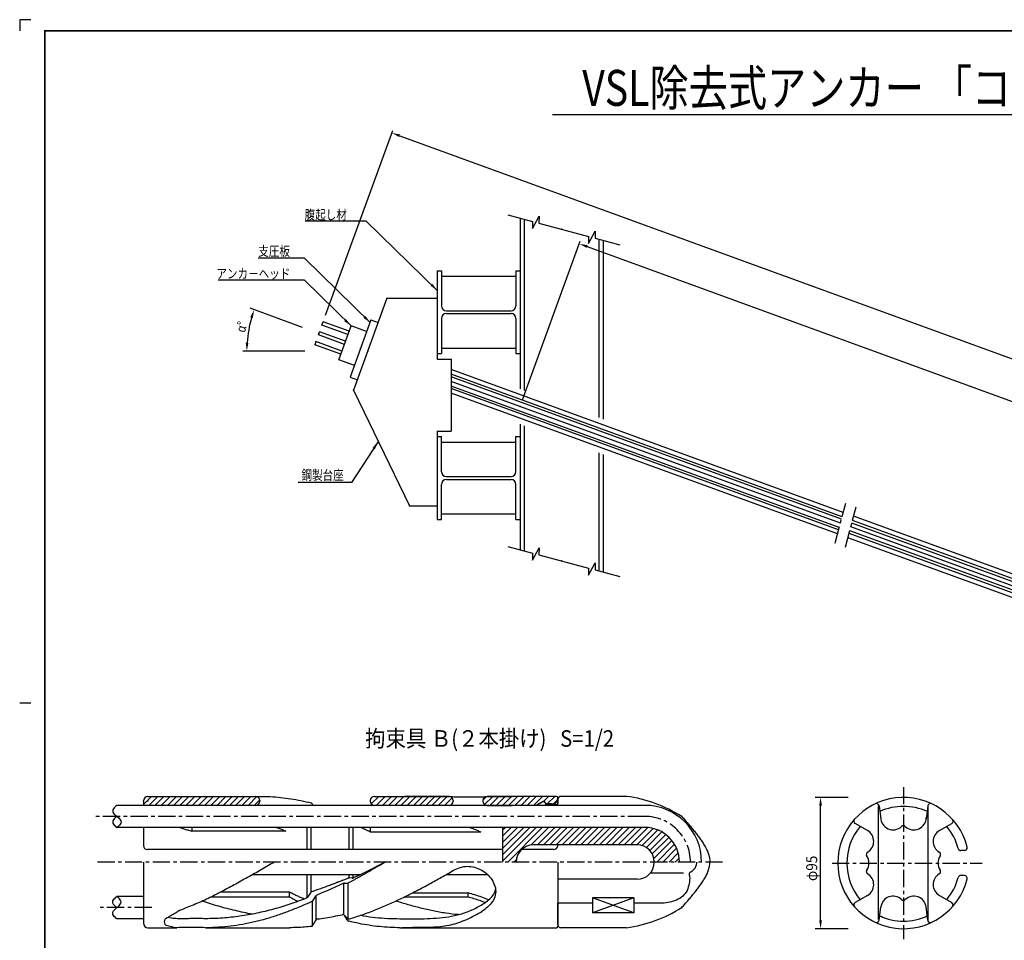
# Model space of a CAD drawing. Extents: x -18 to 801, y -3 to 570.
# Drawn here: x -18 to 338, y 237 to 570 of the extents above; entities that cross this region are included whole.
import ezdxf
from ezdxf.enums import TextEntityAlignment as Align

# ---------------------------------------------------------------- set-up
doc = ezdxf.new("R2010")
doc.units = 0
doc.header["$LTSCALE"] = 5
doc.header["$MEASUREMENT"] = 0
doc.linetypes.add('CENTER', pattern=[2, 1.25, -0.25, 0.25, -0.25])
doc.linetypes.add('DASHED', pattern=[0.75, 0.5, -0.25])
doc.layers.get('0').update_dxf_attribs({"linetype": 'CONTINUOUS'})
doc.layers.get('DEFPOINTS').update_dxf_attribs({"linetype": 'CONTINUOUS'})
for name, color, linetype in [('TITLE', 4, 'CONTINUOUS'), ('中心線', 7, 'CENTER'), ('全体図', 7, 'CONTINUOUS'), ('寸法', 4, 'CONTINUOUS'), ('枠', 7, 'CONTINUOUS'), ('詳細', 7, 'CONTINUOUS')]:
    doc.layers.add(name, color=color, linetype=linetype)
doc.styles.add('STYLE1', font='txt')
doc.styles.add('STYLE2', font='MSMINCHO.TTF')
doc.dimstyles.get("Standard").update_dxf_attribs({"dimscale": 0, "dimtxt": 0.0001, "dimasz": 3, "dimexe": 0, "dimexo": 0, "dimgap": 0, "dimtad": 1, "dimdec": 4, "dimdsep": 46, "dimlunit": 6, "dimtxsty": 'STYLE2', "dimcen": 0, "dimadec": 0, "dimazin": 0, "dimtfac": 1, "dimtdec": 4, "dimtofl": 0, "dimtmove": 0, "dimatfit": 2, "dimfxl": 1, "dimtolj": 1, "dimtzin": 0, "dimarcsym": 0})

# ---------------------------------------------------------------- blocks, each defined once
blk = doc.blocks.new('*D5')
at = {"color": 0, "linetype": 'ByBlock', "transparency": 16777216}
blk.add_line((266.48, 244.17), (266.48, 285.67), dxfattribs=at)
for points in [[(265.98, 285.67), (266.98, 285.67), (266.48, 288.67)], [(265.98, 244.17), (266.98, 244.17), (266.48, 241.17)]]:
    blk.add_solid(points, dxfattribs=at)
at = {"layer": 'DEFPOINTS', "color": 0, "linetype": 'ByBlock', "transparency": 16777216}
for p in [(266.48, 288.67), (266.48, 288.67), (266.48, 241.17)]:
    blk.add_point(p, dxfattribs=at)
at = {"color": 0, "linetype": 'ByBlock', "transparency": 16777216, "insert": (266.48, 264.92), "char_height": 0.0001, "attachment_point": 5, "rotation": 90, "style": 'STYLE2'}
blk.add_mtext('\\A1;47.5', dxfattribs=at)
blk = doc.blocks.new('*D6')
at = {"color": 0, "linetype": 'ByBlock', "transparency": 16777216}
blk.add_arc((107.73, 439.56), 43.76, 163.9212, 176.0707, dxfattribs=at)
for points in [[(65.2, 451.84), (66.15, 451.53), (66.61, 454.53)], [(64.57, 442.54), (63.57, 442.58), (63.97, 439.56)]]:
    blk.add_solid(points, dxfattribs=at)
at = {"layer": 'DEFPOINTS', "color": 0, "linetype": 'ByBlock', "transparency": 16777216}
for p in [(65.2, 455.05), (65.15, 449.66), (84.17, 448.14), (62.47, 439.56), (84.97, 439.56)]:
    blk.add_point(p, dxfattribs=at)
at = {"color": 0, "linetype": 'ByBlock', "transparency": 16777216, "insert": (64.63, 447.16), "char_height": 0.0001, "attachment_point": 5, "rotation": 79.9959, "style": 'STYLE2'}
blk.add_mtext('\\A1;20.0067°', dxfattribs=at)
blk = doc.blocks.new('*D7')
at = {"color": 0, "linetype": 'ByBlock', "transparency": 16777216}
blk.add_line((187.12, 477.36), (727.76, 280.58), dxfattribs=at)
for points in [[(187.3, 477.83), (186.95, 476.89), (184.31, 478.38)], [(727.93, 281.05), (727.59, 280.11), (730.58, 279.55)]]:
    blk.add_solid(points, dxfattribs=at)
at = {"layer": 'DEFPOINTS', "color": 0, "linetype": 'ByBlock', "transparency": 16777216}
for p in [(184.31, 478.38), (730.58, 279.55), (730.58, 279.55)]:
    blk.add_point(p, dxfattribs=at)
at = {"color": 0, "linetype": 'ByBlock', "transparency": 16777216, "insert": (457.44, 378.97), "char_height": 0.0001, "attachment_point": 5, "rotation": 340, "style": 'STYLE2'}
blk.add_mtext('\\A1;581.3315', dxfattribs=at)
blk = doc.blocks.new('*D8')
at = {"color": 0, "linetype": 'ByBlock', "transparency": 16777216}
blk.add_line((119.28, 517.45), (732.71, 294.18), dxfattribs=at)
for points in [[(119.45, 517.92), (119.11, 516.98), (116.46, 518.48)], [(732.88, 294.65), (732.54, 293.71), (735.53, 293.15)]]:
    blk.add_solid(points, dxfattribs=at)
at = {"layer": 'DEFPOINTS', "color": 0, "linetype": 'ByBlock', "transparency": 16777216}
for p in [(116.46, 518.48), (735.53, 293.15), (735.53, 293.15)]:
    blk.add_point(p, dxfattribs=at)
at = {"color": 0, "linetype": 'ByBlock', "transparency": 16777216, "insert": (425.99, 405.81), "char_height": 0.0001, "attachment_point": 5, "rotation": 340, "style": 'STYLE2'}
blk.add_mtext('\\A1;658.7999', dxfattribs=at)

msp = doc.modelspace()

# ---------------------------------------------------------------- linework, layer by layer
at = {"layer": 'TITLE', "linetype": 'Continuous'}
msp.add_line((174.54138, 535.70751), (602.4278, 535.70751), dxfattribs=at)
at = {"layer": '中心線'}
for p, q in [((301.58313, 292.42152), (301.58313, 237.42152)), ((208.12034, 281.78658), (8.46251, 281.78658)), ((236.15352, 265.28658), (9.93992, 265.28658)), ((275.74359, 264.92152), (330.06626, 264.92152)), ((275.74359, 264.92152), (330.06626, 264.92152)), ((29.59923, 248.78658), (9.93992, 248.78658))]:
    msp.add_line(p, q, dxfattribs=at)
msp.add_arc((208.02037, 265.28663), 16.5, 0, 90, dxfattribs=at)
at = {"layer": '全体図', "color": 7, "linetype": 'Continuous'}
for p, q in [((162.87301, 498.19811), (162.87301, 436.40276)), ((164.37295, 497.79616), (164.37295, 435.85686)), ((191.37301, 490.56167), (191.37301, 426.02965)), ((192.87295, 490.15969), (192.87295, 425.48373)), ((132.87282, 479.17892), (134.37282, 479.17892)), ((132.87301, 479.17892), (132.87301, 447.17892)), ((134.37295, 479.17889), (134.37295, 466.47881)), ((161.37282, 479.17892), (162.87282, 479.17892)), ((161.37295, 479.17892), (161.37295, 466.47884)), ((134.37295, 477.17882), (161.37295, 477.17882)), ((114.69289, 469.17882), (102.61245, 435.98806)), ((114.69271, 469.17873), (132.87289, 469.17873)), ((136.17293, 464.67882), (159.57296, 464.67882)), ((136.17293, 463.67876), (159.57296, 463.67876)), ((91.15902, 459.4876), (91.59341, 460.68102)), ((100.99013, 457.26076), (91.59322, 460.68096)), ((108.8738, 461.37783), (101.34933, 440.70458)), ((108.87362, 461.37774), (111.50478, 460.42007)), ((134.37295, 461.87884), (134.37295, 449.17889)), ((161.37295, 461.87887), (161.37295, 449.17892)), ((89.85934, 455.91677), (90.29372, 457.11019)), ((99.69045, 453.69009), (90.29354, 457.11028)), ((100.55581, 456.06744), (91.1589, 459.48763)), ((97.25033, 446.98534), (101.69662, 459.20135)), ((107.33462, 457.14916), (101.69643, 459.20129)), ((88.99404, 453.53936), (88.55965, 452.34594)), ((98.39071, 450.11922), (88.9938, 453.53942)), ((99.256, 452.49663), (89.85909, 455.91683)), ((97.95638, 448.92577), (88.55947, 452.34597)), ((132.87289, 449.17885), (134.37289, 449.17885)), ((134.37282, 451.17867), (161.37295, 451.17867)), ((161.37289, 449.17885), (162.87289, 449.17885)), ((102.88833, 444.93325), (97.25014, 446.98537)), ((132.87289, 447.17885), (137.87289, 447.17885)), ((137.87301, 447.17898), (137.87301, 421.17898)), ((279.80593, 391.71435), (137.87289, 443.37374)), ((101.3492, 440.70452), (103.98037, 439.74685)), ((279.17452, 389.35815), (137.87295, 440.78771)), ((279.39797, 390.19204), (137.87301, 441.7029)), ((278.76664, 387.83585), (137.87307, 439.1169)), ((102.6122, 435.98812), (122.87282, 394.17889)), ((277.72738, 383.95742), (137.87282, 434.86031)), ((278.35879, 386.3135), (137.87301, 437.44616)), ((278.1354, 385.47967), (137.87301, 436.531)), ((132.87301, 421.17892), (132.87301, 389.17892)), ((132.87301, 421.17882), (137.87301, 421.17882)), ((162.87301, 423.63259), (162.87301, 378.19811)), ((164.37295, 423.08669), (164.37295, 377.79616)), ((132.87276, 419.17882), (134.37276, 419.17882)), ((134.37289, 417.17876), (161.37295, 417.17876)), ((134.37295, 406.47887), (134.37295, 419.17889)), ((161.37282, 419.17882), (162.87276, 419.17882)), ((161.37307, 406.47903), (161.37307, 419.17898)), ((191.37301, 413.25948), (191.37301, 370.56161)), ((192.87295, 412.71352), (192.87295, 370.15969)), ((136.17293, 403.67876), (159.57296, 403.67876)), ((136.173, 404.67889), (159.5729, 404.67889)), ((134.37295, 389.17882), (134.37295, 401.8789)), ((161.37307, 389.17898), (161.37307, 401.87905)), ((122.87295, 394.17873), (132.87295, 394.17873)), ((132.87295, 389.17889), (134.37295, 389.17889)), ((134.37289, 391.17885), (161.37289, 391.17885)), ((161.37295, 389.17889), (162.87295, 389.17889)), ((530.46917, 298.80959), (283.1567, 388.82394)), ((531.00616, 300.28493), (283.56466, 390.34627)), ((529.14898, 295.18236), (282.15395, 385.0812)), ((529.63807, 296.52614), (282.52537, 386.46778)), ((530.12716, 297.8699), (282.89693, 387.85433)), ((528.27001, 292.76736), (281.48617, 382.58932)), ((528.807, 294.24265), (281.89406, 384.11159))]:
    msp.add_line(p, q, dxfattribs=at)
at = {"layer": '全体図', "color": 7, "linetype": 'CENTER'}
for p, q in [((276.82552, 380.59157), (280.70785, 395.08047)), ((280.58425, 379.22341), (284.46651, 393.71227))]:
    msp.add_line(p, q, dxfattribs=at)
at = {"layer": '全体図', "color": 7, "linetype": 'Continuous'}
for points in [[(158.36733, 499.40554), (167.35963, 496.99606), (167.29214, 494.42595), (169.74535, 498.945), (169.67786, 496.37489), (187.66246, 491.55594), (187.59497, 488.98583), (190.04817, 493.50488), (189.98068, 490.93477), (198.97298, 488.52529)], [(158.36721, 379.40548), (167.35951, 376.996), (167.29202, 374.42589), (169.74523, 378.94494), (169.67773, 376.37483), (187.66234, 371.55587), (187.59485, 368.98577), (190.04805, 373.50481), (189.98056, 370.93471), (198.97286, 368.52523)]]:
    msp.add_lwpolyline(points, dxfattribs=at)
for centre, start, end in [((136.17287, 466.47887), 180, 270), ((136.17293, 461.8789), 90, 180), ((159.57284, 466.47887), 270, 0), ((159.57296, 461.87887), 0, 90), ((136.173, 406.47896), 180, 270), ((159.57296, 406.47896), 270, 0), ((136.17293, 401.87899), 90, 180), ((159.5729, 401.87896), 0, 90)]:
    msp.add_arc(centre, 1.8, start, end, dxfattribs=at)
for p in [(177.87295, 494.17892), (112.87295, 464.17895), (90.0765, 456.51342), (100.9902, 457.26076), (105.11153, 451.04116), (105.11153, 451.04116), (107.74264, 450.08352), (102.61233, 435.98815), (162.87301, 430.01766), (122.87295, 394.17892), (177.87301, 374.17882)]:
    msp.add_point(p, dxfattribs=at)
at = {"layer": '寸法', "linetype": 'Continuous'}
for p, q in [((92.46208, 463.06775), (116.80031, 529.93651)), ((107.16769, 497.08663), (85.06228, 497.08663)), ((163.74186, 432.40442), (184.6476, 489.84237)), ((84.80508, 483.73707), (68.06222, 483.73707)), ((84.80508, 475.78652), (53.56234, 475.78652)), ((84.16703, 458.66221), (65.19802, 465.56914)), ((84.96509, 450.0837), (62.46731, 450.08398)), ((111.58565, 417.47091), (101.83283, 402.52047)), ((101.83283, 402.52047), (82.58997, 402.52047)), ((281.58313, 288.67146), (269.58313, 288.67146)), ((281.58313, 241.17146), (269.58313, 241.17146))]:
    msp.add_line(p, q, dxfattribs=at)
at = {"layer": '枠'}
msp.add_line((-18.225, 322.91531), (-14.175, 322.91531), dxfattribs=at)
msp.add_lwpolyline([(-14.175, 569.95375), (-18.225, 569.95375), (-18.225, 565.90375)], dxfattribs=at)
at = {"layer": '枠', "linetype": 'Continuous', "const_width": 0.6075}
for points in [[(-9.1125, 0.30375), (-9.1125, 566.2075)], [(-9.1125, 565.90375), (800.8875, 565.90375)]]:
    msp.add_lwpolyline(points, dxfattribs=at)
at = {"layer": '詳細', "color": 7, "linetype": 'Continuous'}
for p, q in [((26.5244, 286.07519), (29.48573, 289.03654)), ((28.1494, 289.03654), (67.73619, 289.03654)), ((28.48085, 285.78658), (31.7308, 289.03654)), ((30.72591, 285.78658), (33.97586, 289.03654)), ((32.97097, 285.78658), (36.22092, 289.03654)), ((35.21603, 285.78658), (38.46598, 289.03654)), ((37.46109, 285.78658), (40.71104, 289.03654)), ((39.70616, 285.78658), (42.9561, 289.03654)), ((41.95122, 285.78658), (45.20117, 289.03654)), ((44.19628, 285.78658), (47.44623, 289.03654)), ((46.44134, 285.78658), (49.69129, 289.03654)), ((48.6864, 285.78658), (51.93635, 289.03654)), ((50.93147, 285.78658), (54.18141, 289.03654)), ((53.17653, 285.78658), (56.42647, 289.03654)), ((55.42159, 285.78658), (58.67154, 289.03654)), ((57.66665, 285.78658), (60.9166, 289.03654)), ((59.91171, 285.78658), (63.16166, 289.03654)), ((62.15677, 285.78658), (65.40672, 289.03654)), ((64.40184, 285.78658), (67.58533, 288.97008)), ((67.00908, 289.0366), (68.75041, 289.03643)), ((108.96412, 288.47267), (109.20015, 288.7087)), ((109.02052, 286.284), (111.77319, 289.03667)), ((110.13621, 289.03667), (137.14586, 289.03667)), ((110.76816, 285.78658), (114.01825, 289.03667)), ((113.01323, 285.78658), (116.26331, 289.03667)), ((115.25829, 285.78658), (118.50837, 289.03667)), ((117.50335, 285.78658), (120.75343, 289.03667)), ((119.74841, 285.78658), (122.9985, 289.03667)), ((137.14586, 289.03658), (121.04027, 289.03658)), ((121.99347, 285.78658), (125.24356, 289.03667)), ((124.23853, 285.78658), (127.48862, 289.03667)), ((126.4836, 285.78658), (129.73368, 289.03667)), ((128.72866, 285.78658), (131.97874, 289.03667)), ((130.97372, 285.78658), (134.2238, 289.03667)), ((133.21878, 285.78658), (136.46887, 289.03667)), ((149.39497, 287.71243), (150.70879, 289.02625)), ((150.00163, 286.07403), (152.96418, 289.03658)), ((150.88463, 289.03667), (160.02464, 289.03667)), ((176.0244, 289.03658), (150.88463, 289.03658)), ((151.95924, 285.78658), (155.20924, 289.03658)), ((154.20431, 285.78658), (157.4543, 289.03658)), ((156.44937, 285.78658), (159.69936, 289.03658)), ((158.69443, 285.78658), (161.94442, 289.03658)), ((160.93949, 285.78658), (164.18948, 289.03658)), ((163.18455, 285.78658), (166.43455, 289.03658)), ((165.42961, 285.78658), (168.67961, 289.03658)), ((167.67468, 285.78658), (170.92467, 289.03658)), ((171.41441, 287.28125), (173.16973, 289.03658)), ((172.66482, 286.2866), (175.41479, 289.03658)), ((201.38328, 289.03658), (177.5244, 289.03658)), ((26.5244, 285.78658), (16.95091, 285.78658)), ((26.5244, 287.41161), (26.5244, 285.78658)), ((77.91283, 285.78658), (26.5244, 285.78658)), ((66.6469, 285.78658), (68.61786, 287.75755)), ((68.63377, 287.53966), (68.63377, 287.28661)), ((168.79246, 285.78658), (77.91283, 285.78658)), ((87.79112, 286.20655), (88.02366, 285.78658)), ((108.63621, 287.53661), (108.63621, 287.28661)), ((120.91527, 285.78658), (119.41527, 285.78658)), ((135.46384, 285.78658), (138.23998, 288.56272)), ((137.93056, 286.00824), (138.42423, 286.50191)), ((138.64586, 287.53661), (138.64586, 287.28661)), ((149.3845, 287.53661), (149.3845, 287.28661)), ((150.88463, 285.78667), (160.02464, 285.78667)), ((208.12034, 285.78658), (158.0244, 285.78658)), ((171.0908, 287.2199), (168.60881, 285.78692)), ((170.87443, 286.98846), (168.79332, 285.78692)), ((172.20732, 286.2867), (171.77434, 287.0367)), ((172.31908, 285.98655), (171.89934, 286.7136)), ((174.2744, 286.28658), (172.2075, 286.28658)), ((176.0244, 286.03658), (172.28917, 286.03658)), ((175.04655, 286.42327), (176.38776, 287.76448)), ((176.5244, 288.53663), (176.5244, 286.48662)), ((176.5244, 286.48662), (176.5244, 288.28663)), ((176.5244, 288.16163), (176.5244, 286.48662)), ((176.5244, 286.48662), (176.5244, 288.03663)), ((176.5244, 288.03663), (176.5244, 286.42675)), ((176.5244, 288.03663), (176.5244, 286.42675)), ((176.5244, 288.03663), (176.5244, 286.42675)), ((176.5244, 288.03663), (176.5244, 286.42675)), ((292.58313, 244.48712), (292.58313, 285.3558)), ((292.75778, 285.57484), (293.38193, 280.83404)), ((310.40854, 285.57489), (309.78442, 280.83409)), ((310.58313, 243.82185), (310.58313, 285.3558)), ((288.58319, 276.6434), (284.12314, 279.21841)), ((314.58301, 276.6434), (319.04312, 279.21844)), ((26.5244, 277.78658), (16.95091, 277.78658)), ((26.5244, 277.78661), (26.5244, 271.28661)), ((208.12034, 277.78658), (26.5244, 277.78658)), ((44.02452, 277.78661), (44.02452, 276.48308)), ((78.09556, 276.48315), (44.02452, 276.48315)), ((85.70506, 277.78661), (85.70506, 269.78664)), ((87.14818, 277.78661), (87.14818, 269.78664)), ((100.90086, 277.78661), (100.90086, 269.78664)), ((102.3441, 277.78661), (102.3441, 269.78664)), ((108.59471, 277.78661), (108.59471, 276.23308)), ((108.59483, 276.23315), (148.59483, 276.23315)), ((156.52452, 277.78661), (156.52452, 265.28661)), ((156.52452, 265.65614), (168.65494, 277.78658)), ((156.52452, 267.9012), (166.40988, 277.78658)), ((156.52452, 270.14627), (164.16482, 277.78658)), ((156.52452, 272.39134), (161.91975, 277.78658)), ((156.52452, 274.6364), (159.67469, 277.78658)), ((156.52452, 276.88147), (157.42963, 277.78658)), ((158.40003, 265.28658), (170.9, 277.78658)), ((166.83904, 271.48055), (173.14506, 277.78658)), ((169.14014, 271.53658), (175.39012, 277.78658)), ((171.3852, 271.53659), (177.63519, 277.78658)), ((173.63027, 271.53659), (179.88025, 277.78658)), ((175.87533, 271.53659), (182.12531, 277.78658)), ((178.1204, 271.53659), (184.37037, 277.78658)), ((180.36546, 271.5366), (186.61543, 277.78658)), ((182.61053, 271.5366), (188.8605, 277.78658)), ((184.85559, 271.5366), (191.10556, 277.78658)), ((187.10066, 271.53661), (193.35062, 277.78658)), ((189.34572, 271.53661), (195.59568, 277.78658)), ((191.59078, 271.53661), (197.84074, 277.78658)), ((193.83585, 271.53661), (200.0858, 277.78658)), ((196.08091, 271.53662), (202.33087, 277.78658)), ((198.32598, 271.53662), (204.57593, 277.78658)), ((200.57104, 271.53662), (206.82099, 277.78658)), ((202.81611, 271.53662), (209.02561, 277.74614)), ((205.06117, 271.53663), (210.96047, 277.43594)), ((207.02575, 271.25614), (212.66234, 276.89275)), ((208.5569, 270.54223), (214.1789, 276.16424)), ((209.77589, 269.51616), (215.5352, 275.27548)), ((205.17442, 271.53658), (167.67442, 271.53658)), ((176.5244, 271.53663), (176.5244, 271.28663)), ((210.70419, 268.19939), (216.74398, 274.2392)), ((211.29616, 266.5463), (217.80959, 273.05974)), ((212.28151, 265.28658), (218.72916, 271.73425)), ((156.5244, 269.78658), (28.0244, 269.78658)), ((175.0244, 269.78658), (163.33702, 269.78658)), ((214.52657, 265.28658), (219.49189, 270.25192)), ((216.77163, 265.28658), (220.07578, 268.59073)), ((323.65832, 269.42152), (322.36773, 269.42152)), ((26.5244, 265.28657), (26.5244, 243.16157)), ((160.64509, 265.28658), (161.4805, 266.122)), ((176.5244, 265.28663), (176.5244, 242.03658)), ((219.01669, 265.28658), (220.43917, 266.70906)), ((66.17613, 260.78684), (105.18321, 260.78684)), ((85.70506, 260.7866), (85.70506, 252.34411)), ((87.14818, 260.7866), (87.14818, 254.31377)), ((100.90086, 260.7866), (100.90086, 259.50895)), ((102.3441, 260.7866), (102.3441, 259.47141)), ((136.18468, 260.78684), (151.04137, 260.78684)), ((221.95631, 261.28658), (210.0768, 261.28658)), ((323.65832, 260.42152), (322.36773, 260.42152)), ((94.02452, 256.87481), (100.69499, 259.45357)), ((99.02452, 246.18206), (99.02452, 257.60959)), ((99.26262, 257.63151), (100.19865, 257.60512)), ((100.46898, 257.59789), (100.46898, 244.79363)), ((102.08787, 259.45528), (101.12169, 259.5189)), ((205.17442, 259.03658), (176.5244, 259.03658)), ((79.45433, 254.3404), (54.35228, 254.3404)), ((79.45433, 252.60471), (79.45433, 254.34012)), ((86.96654, 254.11468), (85.88017, 252.53834)), ((89.0247, 255.05945), (87.44896, 254.48722)), ((89.02452, 244.47751), (89.02452, 253.15385)), ((123.83275, 254.0904), (144.02452, 254.0904)), ((144.02452, 252.60471), (144.02452, 254.09012)), ((288.5831, 253.19958), (284.12301, 250.62454)), ((314.58304, 253.19961), (319.04321, 250.62454)), ((26.5244, 252.78658), (16.95091, 252.78658)), ((79.45433, 252.60499), (50.95164, 252.60499)), ((87.58104, 251.10122), (87.58104, 242.0028)), ((88.85551, 252.96047), (87.73741, 251.28434)), ((144.02452, 252.60499), (120.85411, 252.60499)), ((176.5244, 242.53663), (176.5244, 250.379)), ((189.0244, 250.37896), (176.5244, 250.37896)), ((204.02446, 252.3931), (189.0244, 246.87296)), ((189.0244, 252.39309), (189.0244, 246.87298)), ((204.0244, 252.39304), (189.0244, 252.39304)), ((204.02446, 246.87299), (189.02452, 252.39307)), ((204.0244, 252.39309), (204.0244, 246.87298)), ((214.38331, 250.37896), (204.0244, 250.37896)), ((99.41582, 245.88706), (100.0529, 245.09743)), ((100.25896, 244.36616), (99.41673, 245.88643)), ((204.0244, 246.87293), (189.0244, 246.87293)), ((292.75741, 244.26808), (293.38153, 249.00886)), ((310.40878, 244.26805), (309.78464, 249.00885)), ((26.5244, 244.78658), (16.95091, 244.78658)), ((88.77769, 244.18246), (87.8314, 242.45914)), ((28.1494, 241.53663), (38.65953, 241.53663)), ((49.02452, 241.53681), (79.40806, 241.53681)), ((119.41527, 241.53681), (176.0244, 241.53681)), ((201.38341, 241.53658), (177.5244, 241.53658))]:
    msp.add_line(p, q, dxfattribs=at)
at = {"layer": '詳細', "color": 7, "linetype": 'DASHED'}
msp.add_line((168.79368, 285.78658), (166.5244, 285.78658), dxfattribs=at)
at = {"layer": '詳細', "color": 7, "linetype": 'Continuous'}
for points in [[(68.75013, 289.03645, -0.012806412), (72.47444, 288.93329, -0.01301596), (76.18797, 288.63732, -0.011883951), (79.88236, 288.15654, -0.01147568), (83.55079, 287.50477, -0.011434893), (87.18547, 286.68574)], [(137.39712, 289.01646, 0.011765468), (139.59291, 288.88906, 0.008020821), (141.792, 288.8579, -0.000267361), (143.99163, 288.86082, -0.00104196), (146.19143, 288.84506, 0.009308899), (148.39116, 288.86559, 0.016869515), (150.58601, 289.00743)], [(16.95091, 285.78661, 0.098856374), (15.73244, 284.58913, 0.34942782), (15.72878, 282.98826, 0.061214299), (16.95091, 281.78661, -0.06134767), (18.17384, 280.58381, -0.34918825), (18.16921, 278.98383, -0.098831976), (16.95091, 277.78661)], [(16.95091, 281.78661, 0.10012807), (15.71724, 280.59576, 0.32914681), (15.71724, 278.97745, 0.10013), (16.95091, 277.78661)], [(221.38344, 281.7235, -0.002408547), (222.47095, 280.49698, -0.002444853), (223.54698, 279.26037, -0.003168465), (224.60904, 278.01176, -0.004134978), (225.65289, 276.74786, -0.005268857), (226.67282, 275.46466, -0.007111031), (227.66076, 274.15672, -0.009680807), (228.60503, 272.81681, -0.013677259), (229.48557, 271.43455, -0.019395238), (230.27346, 269.99812, -0.02776951), (230.92547, 268.49485, -0.042426674), (231.36006, 266.91643, -0.039699), (231.52449, 265.28664)], [(39.68666, 277.78675, 0.006805706), (41.12194, 277.31685, 0.005843886), (42.56843, 276.8831, 0.005941394), (44.02452, 276.4831)], [(74.75672, 277.78666, -0.001643914), (75.42801, 277.53487, -0.001663894), (76.09759, 277.27866, -0.001683868), (76.76543, 277.01798, -0.001703827), (77.43147, 276.75279, -0.001723473), (78.09556, 276.48308)], [(105.32608, 277.78657, -0.001232913), (105.73816, 277.59935, -0.001231574), (106.1493, 277.41011, -0.001230296), (106.55948, 277.21886, -0.00122908), (106.96869, 277.0256, -0.001227926), (107.37692, 276.83035, -0.001226836), (107.78416, 276.63311, -0.001225807), (108.1904, 276.43388, -0.001222424), (108.59483, 276.23308)], [(144.72039, 277.78647, -0.002655295), (146.01754, 277.28229, -0.002649263), (147.30919, 276.76441, -0.002642898), (148.59483, 276.23307)], [(74.03551, 265.2864, -0.00053996), (71.60133, 263.88142, -0.000810358), (69.16337, 262.48301, -0.001094545), (66.72013, 261.0939, -0.001319338), (64.27036, 259.7168, -0.001477227), (61.81303, 258.35351, -0.001595729), (59.34726, 257.00533, -0.001669661), (56.87253, 255.6732, -0.002116824), (54.38833, 254.35898, -0.003649204), (51.88888, 253.07317, -0.005574661), (49.36584, 251.83308, -0.008386291), (46.80957, 250.66313, -0.010974864), (44.2099, 249.59748, 0.005302585), (41.59657, 248.56469, 0.012167835), (39.02452, 247.43156)], [(100.6664, 257.70543, 0.000867587), (101.62812, 258.23229, 0.000807662), (102.5881, 258.76239, 0.000747779), (103.54646, 259.29549, 0.000687936), (104.50329, 259.83134, 0.000628128), (105.45872, 260.36971, 0.000568352), (106.41285, 260.91037, 0.0005086), (107.3658, 261.45307, 0.000448865), (108.31767, 261.99758, 0.000389139), (109.26859, 262.54365, 0.000329408), (110.21865, 263.09105, 0.000239723), (111.16766, 263.63931, 0.000126289), (112.11623, 264.18824), (113.06474, 264.73749, -0.000100258), (114.01366, 265.28675)], [(114.01366, 265.28675, -0.002639817), (112.1319, 264.2844, -0.002526758), (110.23915, 263.30117, -0.002412104), (108.33677, 262.33668, -0.002297091), (106.4254, 261.39015, -0.002181878), (104.50562, 260.46078, -0.002066152), (102.57844, 259.54795)], [(137.10679, 261.30991, -0.095264486), (141.83179, 263.48931, -0.14278637), (146.9911, 263.23095, -0.11806147), (151.37493, 260.45806, -0.13855943), (153.90723, 255.95275, -0.21235554), (152.81088, 250.98684, -0.10536732), (149.02464, 247.42786)], [(221.38344, 248.84978, 0.002408499), (222.47095, 250.0763, 0.002444721), (223.54698, 251.31292, 0.003168598), (224.60904, 252.56153, 0.004134919), (225.65289, 253.82542, 0.005266733), (226.67282, 255.10863, 0.007112247), (227.66077, 256.41655, 0.009684361), (228.60503, 257.75647, 0.013673987), (229.48557, 259.13874, 0.019395232), (230.27346, 260.57517, 0.027767126), (230.92548, 262.07844, 0.042429944), (231.36007, 263.65685, 0.039697474), (231.52449, 265.28664)], [(224.44251, 261.64012, 0.017927477), (224.69953, 261.76727, 0.017927477), (224.94677, 261.9125, 0.017927477), (225.18298, 262.07508, 0.017927477), (225.40693, 262.25416, 0.017927477), (225.61748, 262.44882, 0.017927477), (225.81354, 262.65807, 0.017927477), (225.9941, 262.88083, 0.017927477), (226.15825, 263.11595, 0.017927477), (226.30513, 263.36222, 0.017927477), (226.43398, 263.61838, 0.017927477), (226.54416, 263.88312, 0.017927477), (226.63508, 264.15507, 0.017927477), (226.70629, 264.43284, 0.017927477), (226.75742, 264.71499, 0.017927477), (226.7882, 265.00008, 0.017927477), (226.79848, 265.28664, -1)], [(101.05327, 244.74896, 0.013163925), (105.79202, 246.24938, 0.011254428), (110.45191, 247.97932, 0.009386386), (115.03697, 249.90024, 0.007764547), (119.55362, 251.97643, 0.006456701), (124.00962, 254.18036, 0.005137961), (128.41306, 256.4869, 0.003770558), (132.77477, 258.87159, 0.002398217), (137.10686, 261.30999)], [(224.21083, 260.15523, -0.1155368), (223.27168, 255.02591, -0.18280821), (219.48476, 251.53855, -0.092218455), (214.38331, 250.37902)], [(98.76667, 258.7053, -0.003334665), (95.53567, 257.44663, -0.003339064), (92.28812, 256.2312, -0.003336106), (89.02464, 255.05923)], [(98.80996, 257.53732, -0.003668439), (95.66192, 256.08802, -0.003665154), (92.49293, 254.68503, -0.00366855), (89.3037, 253.32867)], [(84.72931, 251.90982, -0.001989667), (84.06129, 252.19543, -0.001985513), (83.39559, 252.48633, -0.001981609), (82.73225, 252.78249, -0.001977958), (82.07132, 253.08387, -0.001974562), (81.41284, 253.39045, -0.001971421), (80.75685, 253.70219, -0.001968537), (80.10341, 254.01905, -0.001960554), (79.45433, 254.34012)], [(84.72943, 251.90985, -0.001989667), (84.06142, 252.19546, -0.001985513), (83.39571, 252.48636, -0.001981609), (82.73237, 252.78252, -0.001977958), (82.07144, 253.0839, -0.001974562), (81.41296, 253.39048, -0.001971421), (80.75697, 253.70222, -0.001968537), (80.10353, 254.01908, -0.001960554), (79.45445, 254.34016)], [(105.09425, 246.01142, 0.011508891), (109.4532, 245.38353, 0.014148195), (113.83733, 244.97357, 0.010834547), (118.23761, 244.80821, 0.002363138), (122.64081, 244.74146, 0.006799966), (127.04442, 244.75431, 0.011761282), (131.44431, 244.93004, 0.017484955), (135.82595, 245.36117, 0.026821515), (140.15121, 246.17606, 0.03426512), (144.3423, 247.51584, 0.036481334), (148.29956, 249.43865, 0.053199958), (151.8891, 251.9746, 0.18864985), (154.02452, 255.70664)], [(151.43804, 251.57757, 0.021754382), (149.01678, 252.5565, 0.012103279), (146.53695, 253.37699, 0.01004649), (144.02452, 254.09009)], [(16.95091, 244.78661, -0.098856491), (15.73244, 245.98409, -0.34942782), (15.72878, 247.58497, -0.061214184), (16.95091, 248.78661, 0.061347555), (18.17384, 249.98941, 0.34918825), (18.16921, 251.58939, 0.098832092), (16.95091, 252.78661)], [(16.95091, 248.78661, -0.10012792), (15.71724, 249.97746, -0.32914495), (15.71724, 251.59576, -0.10013133), (16.95091, 252.78661)], [(65.90404, 246.42963, -0.012018217), (59.82257, 247.70841, -0.012180299), (53.81029, 249.27986, -0.012060525), (47.88137, 251.14112)], [(85.41557, 252.17216, -0.010684581), (79.56157, 250.0566, -0.01384508), (73.61124, 248.23086, -0.015552797), (67.56308, 246.76272, -0.016340365), (61.43338, 245.68276, -0.017284063), (55.24466, 245.01685, -0.017417291), (49.02452, 244.78663)], [(87.25443, 250.89865, -0.007173349), (83.25979, 249.13532, -0.008811077), (79.21098, 247.50104, -0.010008797), (75.10342, 246.02029, -0.011205641), (70.93674, 244.71508, -0.012316462), (66.71299, 243.60744, -0.013372284), (62.4381, 242.71814, -0.014407476), (58.1209, 242.06787, -0.014832147), (53.77315, 241.6713, -0.01523564), (49.40922, 241.53666)], [(82.3118, 251.0154, -0.001230551), (81.95101, 251.208, -0.001230592), (81.5912, 251.40237, -0.001230703), (81.23238, 251.5985, -0.001230886), (80.87455, 251.79637, -0.00123114), (80.51773, 251.99599, -0.001231465), (80.16192, 252.19735, -0.001231861), (79.80715, 252.40043, -0.001229127), (79.45433, 252.60471)], [(82.31192, 251.01543, -0.001230551), (81.95113, 251.20803, -0.001230592), (81.59133, 251.4024, -0.001230703), (81.2325, 251.59853, -0.001230886), (80.87467, 251.7964, -0.00123114), (80.51785, 251.99602, -0.001231465), (80.16204, 252.19738, -0.001231861), (79.80727, 252.40046, -0.001229127), (79.45445, 252.60474)], [(140.56936, 246.28249, -0.021366192), (135.94602, 246.78124, -0.014709619), (131.37021, 247.6136, -0.008393721), (126.83665, 248.65374, -0.008487844), (122.33994, 249.84316, -0.009304688), (117.88843, 251.19176)], [(150.18701, 250.62837, 0.0131749), (148.16031, 251.36987, 0.009110531), (146.10289, 252.02259, 0.008342383), (144.02452, 252.60468)], [(38.65953, 241.53663, -0.076224769), (34.77243, 242.38539, -0.64331727), (35.61516, 245.35586, -0.04321126), (39.02452, 247.43043)], [(89.53086, 244.69325, 0.007965505), (92.50989, 245.11277, 0.007987724), (95.47421, 245.62715, 0.007965474), (98.42063, 246.23584)], [(119.41527, 241.53657, -0.001129217), (125.5568, 241.72225, 0.002731515), (131.70044, 241.79959, 0.0519124), (137.7815, 242.60005, 0.044100001), (143.596, 244.56144, 0.036707522), (149.02464, 247.42786)], [(49.02452, 244.78663, 0.000184751), (46.76225, 244.8291, 0.006523237), (44.4993, 244.84192, 0.008218307), (42.23795, 244.77387, -0.014032454), (39.97613, 244.73594, -0.019923197), (37.71756, 244.86061, -0.037114153), (35.48552, 245.22003)], [(119.41527, 241.53657, -0.012807575), (115.68699, 241.63397, -0.013046661), (111.96917, 241.92452, -0.011927347), (108.27081, 242.40067, -0.011489635), (104.59785, 243.04841, -0.011447065), (100.95844, 243.86385)], [(49.02452, 241.53663, 0.003304808), (45.56964, 241.58228, 0.003302628), (42.11441, 241.58228, 0.003304506), (38.65953, 241.53663)], [(87.5813, 242.0028, -0.009277595), (84.86296, 241.74679, -0.00922002), (82.13691, 241.5915, -0.009171923), (79.40806, 241.53657)]]:
    msp.add_lwpolyline(points, format="xyb", dxfattribs=at)
for centre, radius, start, end in [((28.1494, 287.41161), 1.625, 90, 180), ((67.13377, 287.53966), 1.5, 0, 86.327902), ((110.13621, 287.53661), 1.5, 90, 180), ((137.14586, 287.53661), 1.5, 0, 90), ((150.88463, 287.5366), 1.5, 90, 180), ((176.0244, 288.53663), 0.5, 0, 90), ((177.5244, 288.03663), 1, 90, 180), ((194.60618, 239.49804), 50, 57.619366, 82.21004), ((301.58313, 264.92146), 23.75, 13.9903, 346.0097), ((67.13377, 287.28661), 1.5, 270, 0), ((86.91649, 285.72222), 1, 28.970283, 76.009557), ((110.13621, 287.28661), 1.5, 180, 270), ((137.14586, 287.28661), 1.5, 270, 0), ((150.88463, 287.2866), 1.5, 180, 270), ((171.24986, 286.33867), 0.75, 29.999348, 119.99993), ((171.34129, 286.78663), 0.5, 30.001679, 119.99993), ((174.2744, 288.53663), 2.25, 270, 0), ((176.0244, 286.48662), 0.5, 270, 0), ((176.0244, 286.48662), 0.5, 270, 0), ((208.02037, 265.28663), 20.5, 0, 90), ((291.76617, 285.44436), 1, 7.499781, 115.56408), ((301.58313, 264.92146), 20.5, 65.322689, 114.67712), ((311.40008, 285.44436), 1, 64.43592, 172.50022), ((301.58313, 264.92146), 20.5, 139.7396, 180), ((284.62304, 280.08447), 1, 138.20267, 240.00007), ((297.84326, 281.42146), 4.5, 180, 312.84211), ((301.58313, 277.3887), 1, 47.157385, 132.84262), ((305.323, 281.42146), 4.5, 227.15789, 0), ((301.58313, 264.92146), 20.5, 14.821831, 40.260372), ((318.54321, 280.08447), 1, 299.99993, 41.797332), ((208.02037, 265.28663), 12.5, 0, 90), ((286.33313, 272.74627), 4.5, 300.59758, 59.999972), ((316.83313, 272.74627), 4.5, 120.00003, 239.40242), ((28.0244, 271.28661), 1.5, 180, 270), ((167.67442, 265.28663), 6.25, 90, 180), ((175.0244, 271.28663), 1.5, 270, 0), ((205.17442, 265.28663), 6.25, 0, 90), ((289.13269, 268.01207), 1, 120.59746, 214.18982), ((284.58313, 264.92146), 4.5, 0, 34.18893), ((318.58313, 264.92146), 4.5, 145.81107, 180), ((314.03357, 268.01207), 1, 325.81018, 59.402538), ((322.36773, 270.42146), 1, 194.82166, 270), ((323.65832, 270.42146), 1, 270, 13.990443), ((205.17442, 265.28663), 6.25, 270, 0), ((301.58313, 264.92146), 20.5, 180, 220.26032), ((284.58313, 264.92146), 4.5, 325.81107, 0), ((318.58313, 264.92146), 4.5, 180, 214.18893), ((224.985, 260.7882), 1, 115.92305, 219.2696), ((289.13269, 261.83085), 1, 145.81018, 239.40254), ((286.33313, 257.09665), 4.5, 300.00003, 59.40242), ((316.83313, 257.09665), 4.5, 120.59758, 239.99997), ((314.03357, 261.83085), 1, 300.59746, 34.18982), ((322.36773, 259.42146), 1, 90, 165.17834), ((323.65832, 259.42146), 1, 346.00956, 90), ((99.23436, 256.63184), 1, 88.384147, 115.14212), ((100.22679, 258.60476), 1, 268.38415, 298.62441), ((101.05553, 258.52097), 1, 86.234427, 111.13675), ((102.15318, 260.45301), 1, 266.23094, 295.11122), ((301.58313, 264.92146), 20.5, 319.73968, 345.17823), ((87.79014, 253.54702), 1, 109.9601, 145.42754), ((89.68785, 252.4054), 1, 112.61805, 146.29441), ((85.05699, 253.10564), 1, 291.03544, 325.42754), ((86.90623, 251.83906), 1, 294.63323, 326.29369), ((284.62304, 249.75845), 1, 119.99993, 221.79733), ((297.84326, 248.42146), 4.5, 47.157888, 172.49998), ((301.58313, 252.45422), 1, 227.15738, 312.84262), ((305.323, 248.42146), 4.5, 7.5000243, 132.84198), ((318.54321, 249.75845), 1, 318.20267, 60.00007), ((98.63817, 245.25977), 1, 38.897932, 102.58532), ((194.60618, 291.0752), 50, 277.79003, 302.38063), ((311.10803, 245.64645), 1, 116.29684, 128.55031), ((28.1494, 243.16155), 1.625, 180, 270), ((86.95518, 242.94031), 1, 276.03655, 331.22766), ((89.65465, 243.70095), 1, 97.10322, 151.22766), ((100.8314, 245.7257), 1, 218.89793, 286.06164), ((101.13365, 244.85078), 1, 208.98514, 256.00956), ((177.5244, 242.53663), 1, 180, 270), ((291.76617, 244.39856), 1, 244.43592, 352.50022), ((301.58313, 264.92146), 21, 245.74408, 294.2561), ((294.27124, 246.44035), 1, 231.45024, 248.41451), ((311.40008, 244.39856), 1, 187.49978, 295.56408), ((176.0244, 242.03658), 0.5, 270, 0), ((176.0244, 242.03658), 0.5, 270, 0)]:
    msp.add_arc(centre, radius, start, end, dxfattribs=at)
at = {"layer": '詳細', "color": 7, "linetype": 'DASHED'}
msp.add_arc((292.05823, 245.64645), 1, 51.449695, 63.703163, dxfattribs=at)
at = {"layer": '詳細', "color": 7, "linetype": 'Continuous'}
for p in [(26.5244, 287.41161), (28.1494, 287.41161)]:
    msp.add_point(p, dxfattribs=at)

# ---------------------------------------------------------------- texts
at = {"layer": 'TITLE', "linetype": 'Continuous', "style": 'STYLE1', "width": 0.8}
msp.add_text('VSL除去式アンカー 「コメット工法」 アンカーテンドン (Ｅ5-8)', height=13, dxfattribs=at).set_placement((387.6655, 538.79622), align=Align.CENTER)
at = {"layer": 'TITLE', "linetype": 'Continuous', "style": 'STYLE2', "width": 0.9}
msp.add_text('拘束具 Ｂ(２本掛け)   S=1/2', height=6, dxfattribs=at).set_placement((106.81813, 306.96892))
at = {"layer": '寸法', "linetype": 'Continuous', "style": 'STYLE2', "width": 0.8}
for s, p in [('腹起し材', (84.89499, 497.65028)), ('支圧板', (68.11329, 484.5189)), ('アンカ－ヘッド', (52.95835, 476.35014)), ('鋼製台座', (83.73279, 403.52047))]:
    msp.add_text(s, height=3.5, dxfattribs=at).set_placement(p)
at = {"layer": '寸法', "linetype": 'Continuous', "style": 'STYLE2'}
for s, height, rotation, width, p in [('α%%D', 3.5, 77.200003, 0.8, (63.3138, 456.63052)), ('φ95', 4, 90.000003, 0.9, (270.38313, 258.40717))]:
    msp.add_text(s, height=height, rotation=rotation, dxfattribs=dict(at, width=width)).set_placement(p)

# ---------------------------------------------------------------- dimensions: what is measured, and where the dimension line sits
at = {"layer": '寸法'}
for p1, p2, picture, middle in [((116.45829, 528.99681), (735.52767, 303.674), '*D8', (425.993, 416.33545)), ((184.30538, 488.90273), (730.5783, 290.07566), '*D7', (457.44186, 389.48924))]:
    dim = msp.add_aligned_dim(p1=p1, p2=p2, distance=0, dimstyle='STANDARD', override={"dimscale": 1, "dimsah": 1}, dxfattribs=at)
    dim.commit()
    dim.dimension.update_dxf_attribs({"geometry": picture, "text_midpoint": middle, "insert": (0, 10.52107)})
dim = msp.add_angular_dim_2l(base=(65.14696, 460.17927), line1=((84.96509, 450.0837), (62.46731, 450.08398)), line2=((84.16703, 458.66221), (65.19802, 465.56914)), dimstyle='STANDARD', override={"dimscale": 1, "dimsah": 1, "dimadec": 4, "dimazin": 2}, dxfattribs=at)
dim.commit()
dim.dimension.update_dxf_attribs({"geometry": '*D6', "text_midpoint": (64.63178, 457.68552), "insert": (0, 10.52107)})
dim = msp.add_linear_dim(base=(271.58313, 288.67146), p1=(271.58313, 241.17146), p2=(271.58313, 288.67146), angle=90, dimstyle='STANDARD', override={"dimscale": 1, "dimsah": 1}, dxfattribs=at)
dim.commit()
dim.dimension.update_dxf_attribs({"geometry": '*D5', "text_midpoint": (271.58308, 264.92146), "insert": (5.10584, 0)})

# ---------------------------------------------------------------- leaders
for points in [[(132.90129, 472.01693), (107.16769, 497.08663)], [(108.66425, 460.35902), (84.80508, 483.73707)], [(101.69643, 459.20129), (84.80508, 475.78652)], [(111.58565, 417.47091), (101.83283, 402.52047)]]:
    msp.add_leader(points, dimstyle='STANDARD', override={"dimscale": 1}, dxfattribs=at)

doc.saveas('drawing.dxf')
